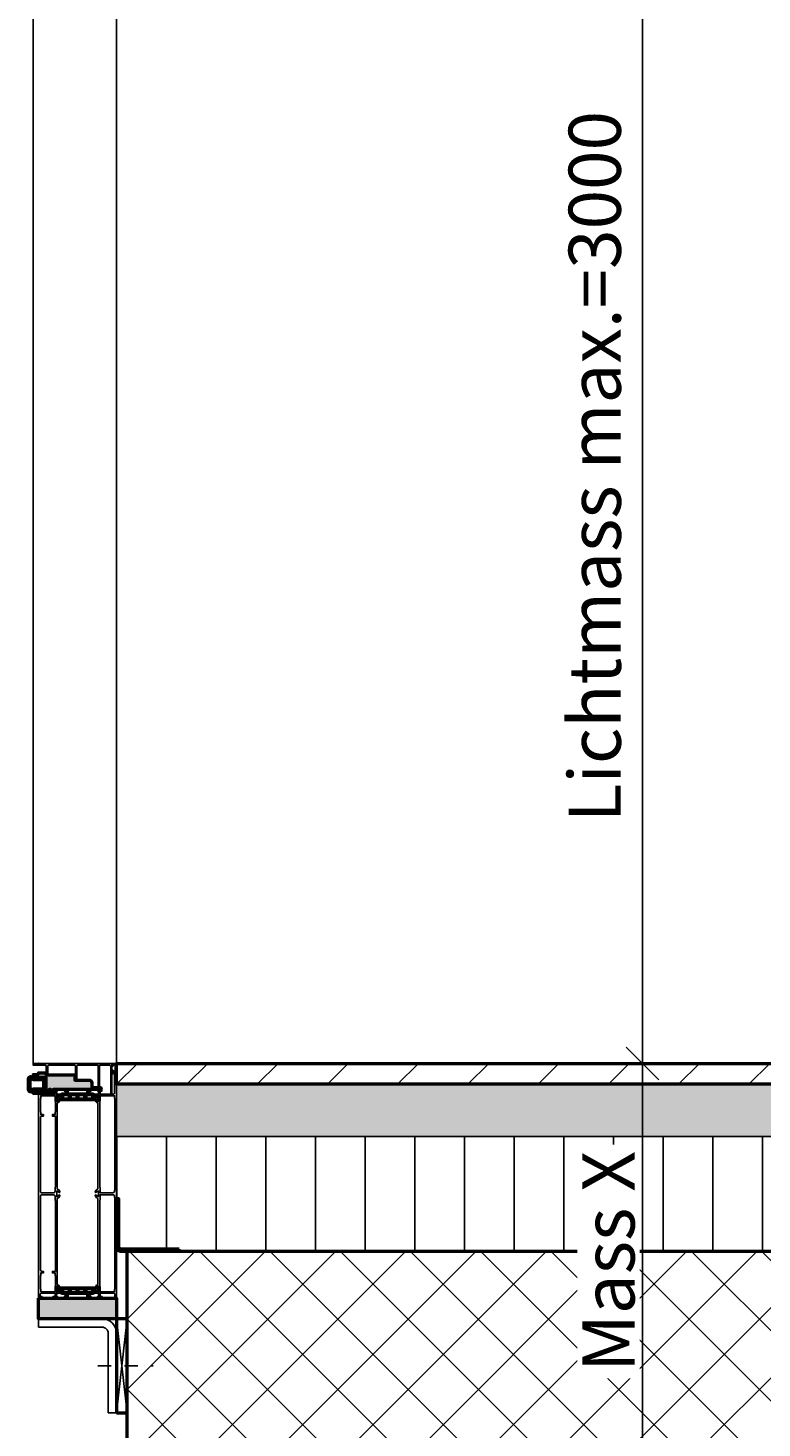
# Model space of a CAD drawing. Units: millimetres. Extents: x 305179 to 389221, y 29255 to 51032.
# Drawn here: x 309064 to 309768, y 44888 to 46231 of the extents above; entities that cross this region are included whole.
import ezdxf

# ---------------------------------------------------------------- set-up
doc = ezdxf.new("R2010")
doc.units = ezdxf.units.MM
for name, pattern in [('FOLIE', [8, 4, -4]), ('STRICHPUNKT', [25.4, 12.7, -6.35, 0, -6.35]), ('VERDECKT', [9.525, 6.35, -3.175])]:
    doc.linetypes.add(name, pattern=pattern)
for name, color, linetype, lineweight in [('Achsen', 3, 'STRICHPUNKT', 25), ('Bemassung', 6, 'Continuous', 25), ('Beton', 150, 'Continuous', 50), ('Beton6', 155, 'Continuous', 18), ('Folie', 10, 'Continuous', 50), ('Gummi', 20, 'Continuous', 50), ('Isolation', 14, 'Continuous', 25), ('Kst', 20, 'Continuous', 50), ('Kst2', 24, 'VERDECKT', 25), ('Mauer6', 155, 'Continuous', 18), ('Schraffur', 12, 'Continuous', 25)]:
    doc.layers.add(name, color=color, linetype=linetype, lineweight=lineweight)
doc.layers.add('Boden', color=150, linetype='Continuous')
doc.layers.add('Grau50', color=252, linetype='Continuous')
doc.styles.add('Krapf', font='isocpeur.ttf')
doc.dimstyles.new('PFI', dxfattribs={"dimscale": 0, "dimtxt": 2, "dimasz": 0.5, "dimexe": 0.6, "dimexo": 1, "dimgap": 0.3, "dimtad": 1, "dimdec": 1, "dimdsep": 46, "dimtxsty": 'Krapf', "dimblk": 'ARCHTICK', "dimcen": 2, "dimclrt": 2, "dimadec": 1, "dimazin": 0, "dimtfac": 1, "dimtdec": 1, "dimtix": 1, "dimtmove": 2, "dimatfit": 3, "dimfxl": 1, "dimtfill": 1, "dimtolj": 1, "dimtzin": 0, "dimarcsym": 0})

# ---------------------------------------------------------------- blocks, each defined once
blk = doc.blocks.new('_ArchTick')
at = {"color": 2}
blk.add_lwpolyline([(1.25, 1.25), (-1.25, -1.25)], dxfattribs=at)
blk = doc.blocks.new('*D62')
at = {"layer": 'Bemassung', "color": 0, "lineweight": -2, "transparency": 16777216}
for p, q in [((309174.2, 48237.4), (309668.3, 48237.4)), ((309653.3, 45237.4), (309653.3, 48237.4)), ((309174.2, 45237.4), (309668.3, 45237.4))]:
    blk.add_line(p, q, dxfattribs=at)
at = {"layer": 'Defpoints', "color": 0, "transparency": 16777216}
for p in [(309149.2, 48237.4), (309653.3, 48237.4), (309149.2, 45237.4)]:
    blk.add_point(p, dxfattribs=at)
at = {"layer": 'Bemassung', "color": 0, "lineweight": -2, "transparency": 16777216, "xscale": 12.5, "yscale": 12.5, "zscale": 12.5}
for p, rotation in [((309653.3, 48237.4), 90), ((309653.3, 45237.4), 270)]:
    blk.add_blockref('_ArchTick', p, dxfattribs=dict(at, rotation=rotation))
at = {"layer": 'Bemassung', "color": 2, "transparency": 16777216, "insert": (309607.6, 45809.8), "char_height": 50, "attachment_point": 5, "rotation": 90, "style": 'Krapf', "bg_fill": 3, "box_fill_scale": 1.1, "bg_fill_color": 256, "bg_fill_true_color": 13158600, "bg_fill_transparency": 0}
blk.add_mtext('\\A1;Lichtmass max.=3000', dxfattribs=at)
blk = doc.blocks.new('*D58')
at = {"layer": 'Bemassung', "color": 0, "lineweight": -2, "transparency": 16777216}
for p, q in [((309174.2, 45237.4), (309668.3, 45237.4)), ((309653.3, 45237.4), (309653.3, 44857.4)), ((309184.2, 44857.4), (309668.3, 44857.4))]:
    blk.add_line(p, q, dxfattribs=at)
at = {"layer": 'Defpoints', "color": 0, "transparency": 16777216}
for p in [(309149.2, 45237.4), (309159.2, 44857.4), (309653.3, 44857.4)]:
    blk.add_point(p, dxfattribs=at)
at = {"layer": 'Bemassung', "color": 0, "lineweight": -2, "transparency": 16777216, "xscale": 12.5, "yscale": 12.5, "zscale": 12.5}
for p, rotation in [((309653.3, 45237.4), 90), ((309653.3, 44857.4), 270)]:
    blk.add_blockref('_ArchTick', p, dxfattribs=dict(at, rotation=rotation))
at = {"layer": 'Bemassung', "color": 2, "transparency": 16777216, "insert": (309620.8, 45047.4), "char_height": 50, "attachment_point": 5, "rotation": 90, "style": 'Krapf', "bg_fill": 3, "box_fill_scale": 1.1, "bg_fill_color": 256, "bg_fill_true_color": 13158600, "bg_fill_transparency": 0}
blk.add_mtext('\\A1;Mass X', dxfattribs=at)

msp = doc.modelspace()

# ---------------------------------------------------------------- hatches: boundary and pattern name
at = {"layer": 'Beton6'}
h = msp.add_hatch(dxfattribs=at)
h.set_pattern_fill('ANSI37', color=256, scale=15)
h.set_pattern_definition([(45, (309159.21, 44857.366), (-33.676, 33.676), []), (135, (309159.21, 44857.366), (-33.676, -33.676), [])])
h.paths.add_polyline_path([(311359.21, 44857.37), (309159.21, 44857.37), (309159.21, 45057.36), (311359.21, 45057.36)])
at = {"layer": 'Grau50'}
h = msp.add_hatch(color=256, dxfattribs=at)
h.dxf.hatch_style = 1
edge = h.paths.add_edge_path()
edge.add_line((309109.21, 45225.86), (309109.21, 45221.36))
edge.add_line((309109.21, 45221.36), (309122.91, 45221.36))
edge.add_arc((309122.91, 45218.86), 2.5, 0, 90, ccw=False)
edge.add_line((309125.41, 45218.86), (309125.41, 45214.86))
edge.add_arc((309125.91, 45214.86), 0.5, 180, 270)
edge.add_line((309125.91, 45214.36), (309133.21, 45214.36))
edge.add_arc((309133.21, 45213.36), 1, 0, 90, ccw=False)
edge.add_line((309134.21, 45213.36), (309134.21, 45212.56))
edge.add_arc((309134.01, 45212.56), 0.2, -90, 0, ccw=False)
edge.add_line((309134.01, 45212.36), (309088.71, 45212.36))
edge.add_arc((309088.71, 45211.86), 0.5, 90, 180)
edge.add_line((309088.21, 45211.86), (309088.21, 45210.06))
edge.add_arc((309087.71, 45210.06), 0.5, -90, 0, ccw=False)
edge.add_line((309087.71, 45209.56), (309086.71, 45209.56))
edge.add_arc((309086.71, 45210.06), 0.5, 180, 270, ccw=False)
edge.add_line((309086.21, 45210.06), (309086.21, 45211.86))
edge.add_arc((309085.71, 45211.86), 0.5, 0, 90)
edge.add_line((309085.71, 45212.36), (309084.71, 45212.36))
edge.add_arc((309084.71, 45211.86), 0.5, 90, 180)
edge.add_line((309084.21, 45211.86), (309084.21, 45210.86))
edge.add_arc((309081.71, 45210.86), 2.5, -90, 0, ccw=False)
edge.add_line((309081.71, 45208.36), (309069.71, 45208.36))
edge.add_arc((309069.71, 45208.86), 0.5, 180, 270, ccw=False)
edge.add_arc((309071.71, 45208.86), 2.5, 90, 180, ccw=False)
edge.add_line((309071.71, 45211.36), (309081.21, 45211.36))
edge.add_arc((309081.21, 45211.86), 0.5, 270, 360)
edge.add_line((309081.71, 45211.86), (309081.71, 45223.36))
edge.add_arc((309081.21, 45223.36), 0.5, 0, 90)
edge.add_line((309081.21, 45223.86), (309071.71, 45223.86))
edge.add_arc((309071.71, 45226.36), 2.5, 180, 270, ccw=False)
edge.add_arc((309069.71, 45226.36), 0.5, 90, 180, ccw=False)
edge.add_line((309069.71, 45226.86), (309073.71, 45226.86))
edge.add_arc((309073.71, 45227.36), 0.5, 270, 360)
edge.add_line((309074.21, 45227.36), (309074.21, 45227.86))
edge.add_arc((309074.71, 45227.86), 0.5, 90, 180, ccw=False)
edge.add_line((309074.71, 45228.36), (309080.91, 45228.36))
edge.add_arc((309080.91, 45227.86), 0.5, 0, 90, ccw=False)
edge.add_line((309081.41, 45227.86), (309081.41, 45226.86))
edge.add_arc((309081.91, 45226.86), 0.5, 180, 270)
edge.add_line((309081.91, 45226.36), (309108.71, 45226.36))
edge.add_arc((309108.71, 45225.86), 0.5, 0, 90, ccw=False)
h = msp.add_hatch(color=256, dxfattribs=at)
h.dxf.hatch_style = 1
edge = h.paths.add_edge_path()
edge.add_arc((309066.71, 45212.86), 2.5, 180, 270)
edge.add_line((309066.71, 45210.36), (309066.99, 45210.36))
edge.add_arc((309066.99, 45212.21), 1.85, 269.86227, 295.4233)
edge.add_arc((309070.31, 45207.35), 4.08, 99.8306, 128.39314, ccw=False)
edge.add_line((309069.62, 45211.36), (309079.71, 45211.36))
edge.add_arc((309079.71, 45212.86), 1.5, 270, 360)
edge.add_line((309081.21, 45212.86), (309081.21, 45221.86))
edge.add_arc((309079.71, 45221.86), 1.5, 0, 90)
edge.add_line((309079.71, 45223.36), (309077.71, 45223.36))
edge.add_line((309077.71, 45223.36), (309069.62, 45223.36))
edge.add_arc((309070.31, 45227.38), 4.08, 231.60686, 260.1694, ccw=False)
edge.add_arc((309066.99, 45222.52), 1.85, 64.5767, 90.13773)
edge.add_line((309066.99, 45224.36), (309066.71, 45224.36))
edge.add_arc((309066.71, 45221.86), 2.5, 90, 180)
edge.add_line((309064.21, 45221.86), (309064.21, 45212.86))
edge = h.paths.add_edge_path(flags=16)
edge.add_line((309065.91, 45217.36), (309065.91, 45212.86))
edge.add_arc((309066.71, 45212.86), 0.8, 180, 270)
edge.add_line((309066.71, 45212.06), (309066.98, 45212.06))
edge.add_arc((309070.31, 45207.35), 5.78, 98.2549, 125.26595, ccw=False)
edge.add_line((309069.48, 45213.06), (309073.33, 45213.06))
edge.add_line((309073.33, 45213.06), (309079.11, 45213.06))
edge.add_arc((309079.11, 45213.46), 0.4, 270, 360)
edge.add_line((309079.51, 45213.46), (309079.51, 45217.36))
edge.add_line((309079.51, 45217.36), (309079.51, 45221.26))
edge.add_arc((309079.11, 45221.26), 0.4, 0, 90)
edge.add_line((309079.11, 45221.66), (309073.33, 45221.66))
edge.add_line((309073.33, 45221.66), (309069.48, 45221.66))
edge.add_arc((309070.31, 45227.38), 5.78, 234.73405, 261.7451, ccw=False)
edge.add_line((309066.98, 45222.66), (309066.71, 45222.66))
edge.add_arc((309066.71, 45221.86), 0.8, 90, 180)
edge.add_line((309065.91, 45221.86), (309065.91, 45217.36))
h = msp.add_hatch(color=256, dxfattribs=at)
h.dxf.hatch_style = 1
edge = h.paths.add_edge_path()
edge.add_line((309094.71, 45205.26), (309094.71, 45205.31))
edge.add_line((309094.71, 45205.31), (309092.71, 45206.31))
edge.add_line((309092.71, 45206.31), (309091.71, 45206.31))
edge.add_line((309091.71, 45206.31), (309091.71, 45201.81))
edge.add_line((309091.71, 45201.81), (309092.71, 45201.81))
edge.add_line((309092.71, 45201.81), (309094.71, 45202.81))
edge.add_line((309094.71, 45202.81), (309094.71, 45202.86))
edge.add_line((309094.71, 45202.86), (309128.71, 45202.86))
edge.add_line((309128.71, 45202.86), (309128.71, 45202.81))
edge.add_line((309128.71, 45202.81), (309130.71, 45201.81))
edge.add_line((309130.71, 45201.81), (309131.71, 45201.81))
edge.add_line((309131.71, 45201.81), (309131.71, 45206.31))
edge.add_line((309131.71, 45206.31), (309130.71, 45206.31))
edge.add_line((309130.71, 45206.31), (309128.71, 45205.31))
edge.add_line((309128.71, 45205.31), (309128.71, 45205.26))
edge.add_arc((309128.71, 45206.26), 1, 180, 270, ccw=False)
edge.add_line((309127.71, 45206.26), (309127.71, 45206.36))
edge.add_arc((309126.21, 45206.36), 1.5, 0, 90)
edge.add_line((309126.21, 45207.86), (309123.01, 45207.86))
edge.add_arc((309123.01, 45208.66), 0.8, 180, 270, ccw=False)
edge.add_line((309122.21, 45208.66), (309122.21, 45211.06))
edge.add_line((309122.21, 45211.06), (309123.71, 45211.06))
edge.add_line((309123.71, 45211.06), (309123.71, 45211.36))
edge.add_arc((309122.91, 45211.36), 0.8, 0, 90)
edge.add_line((309122.91, 45212.16), (309121.21, 45212.16))
edge.add_line((309121.21, 45212.16), (309121.21, 45208.66))
edge.add_arc((309120.41, 45208.66), 0.8, -90, 0, ccw=False)
edge.add_line((309120.41, 45207.86), (309103.01, 45207.86))
edge.add_arc((309103.01, 45208.66), 0.8, 180, 270, ccw=False)
edge.add_line((309102.21, 45208.66), (309102.21, 45212.16))
edge.add_line((309102.21, 45212.16), (309100.51, 45212.16))
edge.add_arc((309100.51, 45211.36), 0.8, 90, 180)
edge.add_line((309099.71, 45211.36), (309099.71, 45211.06))
edge.add_line((309099.71, 45211.06), (309101.21, 45211.06))
edge.add_line((309101.21, 45211.06), (309101.21, 45208.66))
edge.add_arc((309100.41, 45208.66), 0.8, -90, 0, ccw=False)
edge.add_line((309100.41, 45207.86), (309097.21, 45207.86))
edge.add_arc((309097.21, 45206.36), 1.5, 90, 180)
edge.add_line((309095.71, 45206.36), (309095.71, 45206.26))
edge.add_arc((309094.71, 45206.26), 1, -90, 0, ccw=False)
h.paths.add_polyline_path([(309126.21, 45207.16), (309119.51, 45207.16), (309119.51, 45203.56), (309126.21, 45203.56)], flags=16)
h.paths.add_polyline_path([(309118.81, 45207.16), (309112.06, 45207.16), (309112.06, 45203.56), (309118.81, 45203.56)], flags=16)
h.paths.add_polyline_path([(309104.61, 45203.56), (309111.36, 45203.56), (309111.36, 45207.16), (309104.61, 45207.16)], flags=16)
h.paths.add_polyline_path([(309103.91, 45207.16), (309097.21, 45207.16), (309097.21, 45203.56), (309103.91, 45203.56)], flags=16)
h = msp.add_hatch(color=256, dxfattribs=at)
h.dxf.hatch_style = 1
h.paths.add_polyline_path([(309074.21, 45012.36), (309149.21, 45012.36), (309149.21, 44992.36), (309074.21, 44992.36)])
h = msp.add_hatch(color=256, dxfattribs=at)
h.dxf.hatch_style = 1
edge = h.paths.add_edge_path()
edge.add_line((309128.71, 45019.46), (309128.71, 45019.41))
edge.add_line((309128.71, 45019.41), (309130.71, 45018.41))
edge.add_line((309130.71, 45018.41), (309131.71, 45018.41))
edge.add_line((309131.71, 45018.41), (309131.71, 45022.91))
edge.add_line((309131.71, 45022.91), (309130.71, 45022.91))
edge.add_line((309130.71, 45022.91), (309128.71, 45021.91))
edge.add_line((309128.71, 45021.91), (309128.71, 45021.86))
edge.add_line((309128.71, 45021.86), (309094.71, 45021.86))
edge.add_line((309094.71, 45021.86), (309094.71, 45021.91))
edge.add_line((309094.71, 45021.91), (309092.71, 45022.91))
edge.add_line((309092.71, 45022.91), (309091.71, 45022.91))
edge.add_line((309091.71, 45022.91), (309091.71, 45018.41))
edge.add_line((309091.71, 45018.41), (309092.71, 45018.41))
edge.add_line((309092.71, 45018.41), (309094.71, 45019.41))
edge.add_line((309094.71, 45019.41), (309094.71, 45019.46))
edge.add_arc((309094.71, 45018.46), 1, 0, 90, ccw=False)
edge.add_line((309095.71, 45018.46), (309095.71, 45018.36))
edge.add_arc((309097.21, 45018.36), 1.5, 180, 270)
edge.add_line((309097.21, 45016.86), (309100.41, 45016.86))
edge.add_arc((309100.41, 45016.06), 0.8, 0, 90, ccw=False)
edge.add_line((309101.21, 45016.06), (309101.21, 45013.66))
edge.add_line((309101.21, 45013.66), (309099.71, 45013.66))
edge.add_line((309099.71, 45013.66), (309099.71, 45013.36))
edge.add_arc((309100.51, 45013.36), 0.8, 180, 270)
edge.add_line((309100.51, 45012.56), (309102.21, 45012.56))
edge.add_line((309102.21, 45012.56), (309102.21, 45016.06))
edge.add_arc((309103.01, 45016.06), 0.8, 90, 180, ccw=False)
edge.add_line((309103.01, 45016.86), (309120.41, 45016.86))
edge.add_arc((309120.41, 45016.06), 0.8, 0, 90, ccw=False)
edge.add_line((309121.21, 45016.06), (309121.21, 45012.56))
edge.add_line((309121.21, 45012.56), (309122.91, 45012.56))
edge.add_arc((309122.91, 45013.36), 0.8, 270, 360)
edge.add_line((309123.71, 45013.36), (309123.71, 45013.66))
edge.add_line((309123.71, 45013.66), (309122.21, 45013.66))
edge.add_line((309122.21, 45013.66), (309122.21, 45016.06))
edge.add_arc((309123.01, 45016.06), 0.8, 90, 180, ccw=False)
edge.add_line((309123.01, 45016.86), (309126.21, 45016.86))
edge.add_arc((309126.21, 45018.36), 1.5, 270, 360)
edge.add_line((309127.71, 45018.36), (309127.71, 45018.46))
edge.add_arc((309128.71, 45018.46), 1, 90, 180, ccw=False)
h.paths.add_polyline_path([(309119.51, 45017.56), (309126.21, 45017.56), (309126.21, 45021.16), (309119.51, 45021.16)], flags=16)
h.paths.add_polyline_path([(309118.81, 45021.16), (309112.06, 45021.16), (309112.06, 45017.56), (309118.81, 45017.56)], flags=16)
h.paths.add_polyline_path([(309104.61, 45017.56), (309111.36, 45017.56), (309111.36, 45021.16), (309104.61, 45021.16)], flags=16)
h.paths.add_polyline_path([(309097.21, 45017.56), (309103.91, 45017.56), (309103.91, 45021.16), (309097.21, 45021.16)], flags=16)
at = {"layer": 'Isolation'}
h = msp.add_hatch(dxfattribs=at)
h.set_pattern_fill('LINE', color=256, scale=15, angle=90)
h.set_pattern_definition([(90, (309149.21, 45057.364), (-47.625, 3e-15), [])])
h.paths.add_polyline_path([(311359.21, 45167.36), (309149.21, 45167.36), (309149.21, 45057.36), (311359.21, 45057.36)])
at = {"layer": 'Mauer6'}
h = msp.add_hatch(dxfattribs=at)
h.set_pattern_fill('ANSI31', color=256, scale=15)
h.set_pattern_definition([(45, (309149.21, 45217.364), (-33.676, 33.676), [])])
h.paths.add_polyline_path([(311359.21, 45237.36), (309149.21, 45237.36), (309149.21, 45217.36), (311359.21, 45217.36)])
at = {"layer": 'Schraffur'}
h = msp.add_hatch(dxfattribs=at)
h.set_pattern_fill('VERP', color=256, scale=3)
h.set_pattern_definition([(37.5, (309149.211, 45167.3644), (-0.18898, 5.780471), [0, -4.56, 0, -5.1, 0, -4.875]), (327.5, (309145.521, 45167.3644), (9.342426, 0.016977), [0, -1.5, 0, -5.4, 0, -7.05]), (50, (309149.211, 45167.364), (21.5178, -1.88256), [2.25, -24.75]), (355, (309149.211, 45167.364), (-4.16254, 22.56576), [1.8, -19.8]), (100.4514, (309151.004, 45167.207), (17.35528, 20.68319), [1.9122, -21.03426]), (21, (309152.211, 45171.864), (17.90721, -12.07857), [2.25, -24.75]), (326, (309152.211, 45171.864), (7.29946, 21.7545), [1.8, -19.8])])
h.paths.add_polyline_path([(311359.21, 45167.36), (309149.21, 45167.36), (309149.21, 45217.36), (311359.21, 45217.36)])

# ---------------------------------------------------------------- linework, layer by layer
msp.add_lwpolyline([(309069.21, 45237.36), (309069.21, 48237.36)])
for points in [[(309093.14, 45024.76, -0.3932736), (309092.21, 45025.76), (309092.21, 45107.34, -0.3932736), (309093.14, 45108.34, 0.2746465), (309093.98, 45108.93), (309094.71, 45110.54), (309094.71, 45110.93), (309094.45, 45111.19), (309091.71, 45109.61), (309091.71, 45115.12), (309094.45, 45113.54), (309094.71, 45113.8), (309094.71, 45114.19), (309093.98, 45115.8, 0.2746465), (309093.14, 45116.39, -0.3932736), (309092.21, 45117.38), (309092.21, 45198.97, -0.3932736), (309093.14, 45199.97, 0.2746465), (309093.98, 45200.55), (309094.71, 45202.16), (309094.71, 45202.86), (309092.51, 45201.86), (309091.71, 45201.86), (309091.71, 45206.26), (309092.51, 45206.26), (309094.71, 45205.26), (309094.71, 45207.86), (309091.71, 45207.86), (309091.49, 45211.16), (309092.8, 45211.16), (309092.36, 45212.36), (309089.21, 45212.36, 0.4142136), (309088.21, 45211.36), (309088.21, 45210.86), (309090.11, 45210.86), (309090.11, 45207.86), (309074.21, 45207.86), (309074.21, 45012.36), (309076.11, 45012.36, 0.1989124), (309077.52, 45012.95), (309077.92, 45013.35), (309077.71, 45013.86), (309075.91, 45013.86), (309075.91, 45015.86, -0.4142136), (309076.91, 45016.86), (309090.11, 45016.86), (309090.11, 45013.86), (309088.21, 45013.86), (309088.21, 45013.36, 0.4142136), (309089.21, 45012.36), (309092.36, 45012.36), (309092.8, 45013.56), (309091.49, 45013.56), (309091.71, 45016.86), (309094.71, 45016.86), (309094.71, 45019.46), (309092.51, 45018.46), (309091.71, 45018.46), (309091.71, 45022.86), (309092.51, 45022.86), (309094.71, 45021.86), (309094.71, 45022.56), (309093.98, 45024.18, 0.2746465), (309093.14, 45024.76)], [(309076.11, 45114.76), (309076.11, 45185.36, -0.4142136), (309077.61, 45186.86), (309078.91, 45186.86), (309078.91, 45188.36), (309076.41, 45188.36), (309076.41, 45190.86), (309076.11, 45190.86), (309076.11, 45203.86), (309076.41, 45203.86), (309076.41, 45206.36), (309090.11, 45206.36), (309090.11, 45202.01, 0.1122811), (309090.31, 45201.13, -0.1122811), (309090.41, 45200.7), (309090.41, 45190.86), (309090.11, 45190.86), (309090.11, 45188.36), (309087.61, 45188.36), (309087.61, 45186.86), (309090.41, 45186.86), (309090.41, 45118.93, -0.1122811), (309090.31, 45118.5, 0.1122811), (309090.11, 45117.61), (309090.11, 45114.76, -0.4142136), (309088.61, 45113.26), (309077.61, 45113.26, -0.4142136), (309076.11, 45114.76)], [(309133.31, 45117.71), (309133.31, 45113.36), (309145.71, 45113.36, 0.4142136), (309147.21, 45114.86), (309147.21, 45115.86), (309147.31, 45115.86), (309147.31, 45203.86), (309147.21, 45203.86), (309147.21, 45206.36), (309133.31, 45206.36), (309133.31, 45202.01, -0.1122811), (309133.11, 45201.13, 0.1122811), (309133.01, 45200.7), (309133.01, 45119.03, 0.1122811), (309133.11, 45118.6, -0.1122811), (309133.31, 45117.71)], [(309076.11, 45109.96), (309076.11, 45039.36, 0.4142136), (309077.61, 45037.86), (309078.91, 45037.86), (309078.91, 45036.36), (309076.41, 45036.36), (309076.41, 45033.86), (309076.11, 45033.86), (309076.11, 45020.86), (309076.41, 45020.86), (309076.41, 45018.36), (309090.11, 45018.36), (309090.11, 45022.71, -0.1122811), (309090.31, 45023.6, 0.1122811), (309090.41, 45024.03), (309090.41, 45033.86), (309090.11, 45033.86), (309090.11, 45036.36), (309087.61, 45036.36), (309087.61, 45037.86), (309090.41, 45037.86), (309090.41, 45105.8, 0.1122811), (309090.31, 45106.23, -0.1122811), (309090.11, 45107.11), (309090.11, 45109.96, 0.4142136), (309088.61, 45111.46), (309077.61, 45111.46, 0.4142136), (309076.11, 45109.96)], [(309133.11, 45106.13, 0.1122811), (309133.31, 45107.01), (309133.31, 45111.36), (309145.71, 45111.36, -0.4142136), (309147.21, 45109.86), (309147.21, 45108.86), (309147.31, 45108.86), (309147.31, 45020.86), (309147.21, 45020.86), (309147.21, 45018.36), (309133.31, 45018.36), (309133.31, 45022.71, 0.1122811), (309133.11, 45023.6, -0.1122811), (309133.01, 45024.03), (309133.01, 45105.7, -0.1122811), (309133.11, 45106.13)], [(309074.21, 44984.36), (309135.21, 44984.36, -0.4142136), (309141.21, 44978.36), (309141.21, 44902.36), (309149.21, 44902.36), (309149.21, 44978.36, 0.4142136), (309135.21, 44992.36), (309074.21, 44992.36), (309074.21, 44984.36)]]:
    msp.add_lwpolyline(points, format="xyb", close=True)
msp.add_point((309074.21, 45237.36))
at = {"layer": 'Achsen'}
msp.add_lwpolyline([(309131.21, 44947.36), (309184.21, 44947.36)], dxfattribs=at)
at = {"layer": 'Beton'}
for points in [[(311359.21, 45217.36), (309149.21, 45217.36), (309149.21, 45237.36), (311359.21, 45237.36)], [(311359.21, 44857.37), (309159.21, 44857.37), (309159.21, 45057.36), (311359.21, 45057.36)]]:
    msp.add_lwpolyline(points, dxfattribs=at)
at = {"layer": 'Boden'}
msp.add_lwpolyline([(311359.21, 45217.36), (309149.21, 45217.36), (309149.21, 45167.36), (311359.21, 45167.36)], dxfattribs=at)
at = {"layer": 'Folie', "linetype": 'FOLIE', "const_width": 2}
msp.add_lwpolyline([(309209.21, 45058.36), (309153.21, 45058.36, -0.4142136), (309150.21, 45061.36), (309150.21, 45107.36)], format="xyb", dxfattribs=at)
at = {"layer": 'Folie'}
msp.add_lwpolyline([(309209.21, 45059.36), (309153.21, 45059.36, -0.4142136), (309151.21, 45061.36), (309151.21, 45107.36), (309149.21, 45107.36), (309149.21, 45061.36, 0.4142136), (309153.21, 45057.36), (309209.21, 45057.36), (309209.21, 45059.36)], format="xyb", close=True, dxfattribs=at)
at = {"layer": 'Gummi'}
for points in [[(309109.21, 45225.86, -0.4142136), (309109.21, 45225.86), (309109.21, 45225.86, 0.4142136), (309109.21, 45225.86), (309109.21, 45221.36), (309109.21, 45221.36, 0.4142136), (309109.21, 45221.36), (309122.91, 45221.36, -0.4142136), (309125.41, 45218.86), (309125.41, 45214.86, 0.4142136), (309125.91, 45214.36), (309133.21, 45214.36, -0.4142136), (309134.21, 45213.36), (309134.21, 45212.56, -0.4142136), (309134.01, 45212.36), (309134.01, 45212.36), (309134.01, 45212.36), (309134.01, 45212.36), (309134.01, 45212.36), (309088.71, 45212.36, 0.4142136), (309088.21, 45211.86), (309088.21, 45210.06, -0.4142136), (309087.71, 45209.56), (309086.71, 45209.56, -0.4142136), (309086.21, 45210.06), (309086.21, 45211.86, 0.4142136), (309085.71, 45212.36), (309084.71, 45212.36, 0.4142136), (309084.21, 45211.86), (309084.21, 45210.86, -0.4142136), (309081.71, 45208.36), (309069.71, 45208.36, -0.4142136), (309069.21, 45208.86), (309069.21, 45208.86, -0.4142136), (309071.71, 45211.36), (309081.21, 45211.36, 0.4142136), (309081.71, 45211.86), (309081.71, 45223.36, 0.4142136), (309081.21, 45223.86), (309071.71, 45223.86, -0.4142136), (309069.21, 45226.36), (309069.21, 45226.36, -0.4142136), (309069.71, 45226.86), (309073.71, 45226.86, 0.4142136), (309074.21, 45227.36), (309074.21, 45227.86, -0.4142136), (309074.71, 45228.36), (309080.91, 45228.36, -0.4142136), (309081.41, 45227.86), (309081.41, 45226.86, 0.4142136), (309081.91, 45226.36), (309108.71, 45226.36, -0.4142136), (309109.21, 45225.86)], [(309064.21, 45212.86, 0.4142136), (309066.71, 45210.36), (309066.99, 45210.36, 0.1119958), (309067.78, 45210.54, -0.1252768), (309069.62, 45211.36), (309079.71, 45211.36, 0.4142136), (309081.21, 45212.86), (309081.21, 45221.86, 0.4142136), (309079.71, 45223.36), (309077.71, 45223.36), (309069.62, 45223.36, -0.1252768), (309067.78, 45224.19, 0.1119958), (309066.99, 45224.36), (309066.71, 45224.36, 0.4142136), (309064.21, 45221.86)], [(309065.91, 45217.36), (309065.91, 45212.86, 0.4142136), (309066.71, 45212.06), (309066.98, 45212.06, -0.1184067), (309069.48, 45213.06), (309073.33, 45213.06), (309079.11, 45213.06, 0.4142136), (309079.51, 45213.46), (309079.51, 45217.36), (309079.51, 45221.26, 0.4142136), (309079.11, 45221.66), (309073.33, 45221.66), (309069.48, 45221.66, -0.1184067), (309066.98, 45222.66), (309066.71, 45222.66, 0.4142136), (309065.91, 45221.86)], [(309094.71, 45205.26), (309094.71, 45205.31), (309092.71, 45206.31), (309091.71, 45206.31), (309091.71, 45201.81), (309092.71, 45201.81), (309094.71, 45202.81), (309094.71, 45202.86), (309128.71, 45202.86), (309128.71, 45202.81), (309130.71, 45201.81), (309131.71, 45201.81), (309131.71, 45206.31), (309130.71, 45206.31), (309128.71, 45205.31), (309128.71, 45205.26, -0.4142136), (309127.71, 45206.26), (309127.71, 45206.36, 0.4142136), (309126.21, 45207.86), (309123.01, 45207.86, -0.4142136), (309122.21, 45208.66), (309122.21, 45211.06), (309123.71, 45211.06), (309123.71, 45211.36, 0.4142136), (309122.91, 45212.16), (309121.21, 45212.16), (309121.21, 45208.66, -0.4142136), (309120.41, 45207.86), (309103.01, 45207.86, -0.4142136), (309102.21, 45208.66), (309102.21, 45212.16), (309100.51, 45212.16, 0.4142136), (309099.71, 45211.36), (309099.71, 45211.06), (309101.21, 45211.06), (309101.21, 45208.66, -0.4142136), (309100.41, 45207.86), (309097.21, 45207.86, 0.4142136), (309095.71, 45206.36), (309095.71, 45206.26, -0.4142136), (309094.71, 45205.26)], [(309128.71, 45019.46), (309128.71, 45019.41), (309130.71, 45018.41), (309131.71, 45018.41), (309131.71, 45022.91), (309130.71, 45022.91), (309128.71, 45021.91), (309128.71, 45021.86), (309094.71, 45021.86), (309094.71, 45021.91), (309092.71, 45022.91), (309091.71, 45022.91), (309091.71, 45018.41), (309092.71, 45018.41), (309094.71, 45019.41), (309094.71, 45019.46, -0.4142136), (309095.71, 45018.46), (309095.71, 45018.36, 0.4142136), (309097.21, 45016.86), (309100.41, 45016.86, -0.4142136), (309101.21, 45016.06), (309101.21, 45013.66), (309099.71, 45013.66), (309099.71, 45013.36, 0.4142136), (309100.51, 45012.56), (309102.21, 45012.56), (309102.21, 45016.06, -0.4142136), (309103.01, 45016.86), (309120.41, 45016.86, -0.4142136), (309121.21, 45016.06), (309121.21, 45012.56), (309122.91, 45012.56, 0.4142136), (309123.71, 45013.36), (309123.71, 45013.66), (309122.21, 45013.66), (309122.21, 45016.06, -0.4142136), (309123.01, 45016.86), (309126.21, 45016.86, 0.4142136), (309127.71, 45018.36), (309127.71, 45018.46, -0.4142136), (309128.71, 45019.46)]]:
    msp.add_lwpolyline(points, format="xyb", close=True, dxfattribs=at)
for points in [[(309103.91, 45207.16), (309097.21, 45207.16), (309097.21, 45203.56), (309103.91, 45203.56), (309103.91, 45207.16)], [(309104.61, 45203.56), (309111.36, 45203.56), (309111.36, 45207.16), (309104.61, 45207.16), (309104.61, 45203.56)], [(309118.81, 45207.16), (309112.06, 45207.16), (309112.06, 45203.56), (309118.81, 45203.56), (309118.81, 45207.16)], [(309126.21, 45207.16), (309119.51, 45207.16), (309119.51, 45203.56), (309126.21, 45203.56), (309126.21, 45207.16)], [(309074.21, 45012.36), (309149.21, 45012.36), (309149.21, 44992.36), (309074.21, 44992.36)], [(309097.21, 45017.56), (309103.91, 45017.56), (309103.91, 45021.16), (309097.21, 45021.16), (309097.21, 45017.56)], [(309104.61, 45017.56), (309111.36, 45017.56), (309111.36, 45021.16), (309104.61, 45021.16), (309104.61, 45017.56)], [(309118.81, 45021.16), (309112.06, 45021.16), (309112.06, 45017.56), (309118.81, 45017.56), (309118.81, 45021.16)], [(309119.51, 45017.56), (309126.21, 45017.56), (309126.21, 45021.16), (309119.51, 45021.16), (309119.51, 45017.56)]]:
    msp.add_lwpolyline(points, close=True, dxfattribs=at)
at = {"layer": 'Isolation'}
msp.add_lwpolyline([(311359.21, 45167.36), (309149.21, 45167.36), (309149.21, 45057.36), (311359.21, 45057.36)], close=True, dxfattribs=at)
at = {"layer": 'Kst'}
msp.add_lwpolyline([(309149.21, 44902.36), (309159.21, 44902.36), (309159.21, 44992.36), (309149.21, 44992.36)], close=True, dxfattribs=at)
at = {"layer": 'Kst2', "linetype": 'ByBlock'}
for p, q in [((309159.21, 44992.36), (309149.21, 44902.36)), ((309149.21, 44992.36), (309159.21, 44902.36))]:
    msp.add_line(p, q, dxfattribs=at)

# ---------------------------------------------------------------- next in the draw order: dimensions: what is measured, and where the dimension line sits
at = {"layer": 'Bemassung'}
dim = msp.add_linear_dim(base=(309653.28, 48237.36), p1=(309149.21, 45237.36), p2=(309149.21, 48237.36), angle=90, text='Lichtmass max.=<>', dimstyle='PFI', dxfattribs=at)
dim.commit()
dim.dimension.update_dxf_attribs({"geometry": '*D62', "text_midpoint": (309607.57, 45809.81), "dimtype": 160})

# ---------------------------------------------------------------- next in the draw order: linework, layer by layer
msp.add_lwpolyline([(309149.21, 45237.36), (309149.21, 48237.36)])
for points in [[(309132.81, 45214.36), (309132.81, 45214.36), (309132.81, 45214.36, 0.1960397), (309132.81, 45214.36), (309132.81, 45214.36, -0.1989124), (309132.81, 45214.36), (309132.81, 45235.56), (309142.51, 45235.56, -0.4142136), (309143.51, 45234.56), (309143.51, 45207.86, 0.1989124), (309143.51, 45207.86), (309143.51, 45207.86, -0.145196), (309143.51, 45207.86), (309143.51, 45207.86, -0.2719194), (309143.51, 45207.86), (309143.51, 45207.86, -0.0889057), (309143.51, 45207.86), (309143.51, 45207.86, -0.3605434), (309143.51, 45207.86), (309143.51, 45207.86, 0.5402374), (309143.51, 45207.86), (309144.71, 45207.86, -0.0974801), (309144.71, 45207.86), (309144.71, 45207.86, 0.0335777), (309144.71, 45207.86), (309144.71, 45207.86, 0.3456338), (309144.71, 45207.86), (309144.71, 45207.86, -0.1989124), (309144.71, 45207.86), (309144.71, 45237.36), (309069.21, 45237.36), (309069.21, 45235.56), (309081.21, 45235.56, -0.4142136), (309081.71, 45235.06), (309081.71, 45226.86, 0.4142136), (309082.21, 45226.36), (309082.71, 45226.36, 0.4142136), (309083.21, 45226.86), (309083.21, 45235.06, -0.4142136), (309083.71, 45235.56), (309109.21, 45235.56, -0.4142136), (309109.71, 45235.06), (309109.71, 45221.36), (309109.71, 45221.36), (309109.71, 45221.36, 1.8037797), (309109.71, 45221.36), (309111.01, 45221.36), (309111.01, 45235.06, -0.4142136), (309111.51, 45235.56), (309131.51, 45235.56), (309131.51, 45214.36, 0.1989124), (309131.51, 45214.36), (309131.51, 45214.36)], [(309149.21, 45012.36), (309147.41, 45012.36), (309147.41, 45015.86, 0.4142136), (309146.41, 45016.86), (309133.31, 45016.86), (309133.31, 45013.86), (309135.01, 45013.86), (309135.01, 45013.36, -0.4142133), (309134.01, 45012.36), (309131.06, 45012.36), (309130.63, 45013.56), (309131.93, 45013.56), (309131.71, 45016.86), (309128.71, 45016.86), (309128.71, 45019.46), (309130.91, 45018.46), (309131.71, 45018.46), (309131.71, 45022.86), (309130.91, 45022.86), (309128.71, 45021.86), (309128.71, 45022.56), (309129.44, 45024.18, -0.2746465), (309130.28, 45024.76, 0.3932736), (309131.21, 45025.76), (309131.21, 45107.34, 0.3932736), (309130.28, 45108.34, -0.2746465), (309129.44, 45108.93), (309128.71, 45110.54), (309128.71, 45110.93), (309128.98, 45111.19), (309131.71, 45109.61), (309131.71, 45115.12), (309128.98, 45113.54), (309128.71, 45113.8), (309128.71, 45114.19), (309129.44, 45115.8, -0.2746465), (309130.28, 45116.39, 0.3932736), (309131.21, 45117.38), (309131.21, 45198.97, 0.3932736), (309130.28, 45199.97, -0.2746465), (309129.44, 45200.55), (309128.71, 45202.16), (309128.71, 45202.86), (309130.91, 45201.86), (309131.71, 45201.86), (309131.71, 45206.26), (309130.91, 45206.26), (309128.71, 45205.26), (309128.71, 45207.86), (309131.71, 45207.86), (309131.93, 45211.16), (309130.63, 45211.16), (309131.06, 45212.36), (309134.01, 45212.36, -0.4142136), (309135.01, 45211.36), (309135.01, 45210.86), (309133.31, 45210.86), (309133.31, 45207.86), (309146.21, 45207.86, 0.4142136), (309147.21, 45208.86), (309147.21, 45228.36), (309145.71, 45228.36), (309145.71, 45227.36), (309144.71, 45227.36), (309144.71, 45230.86), (309145.71, 45230.86), (309145.71, 45229.86), (309146.91, 45229.86, 0.4142136), (309147.71, 45230.66), (309147.71, 45235.06, 0.4142136), (309146.91, 45235.86), (309145.71, 45235.86), (309145.71, 45234.86), (309144.71, 45234.86), (309144.71, 45237.36), (309149.21, 45237.36)]]:
    msp.add_lwpolyline(points, format="xyb", close=True)

# ---------------------------------------------------------------- next in the draw order: dimensions: what is measured, and where the dimension line sits
dim = msp.add_linear_dim(base=(309653.28, 44857.37), p1=(309149.21, 45237.36), p2=(309159.21, 44857.37), angle=90, text='Mass X', dimstyle='PFI', override={"dimdec": 1, "dimzin": 8}, dxfattribs=at)
dim.commit()
dim.dimension.update_dxf_attribs({"geometry": '*D58', "text_midpoint": (309620.76, 45047.36)})

doc.saveas('drawing.dxf')
